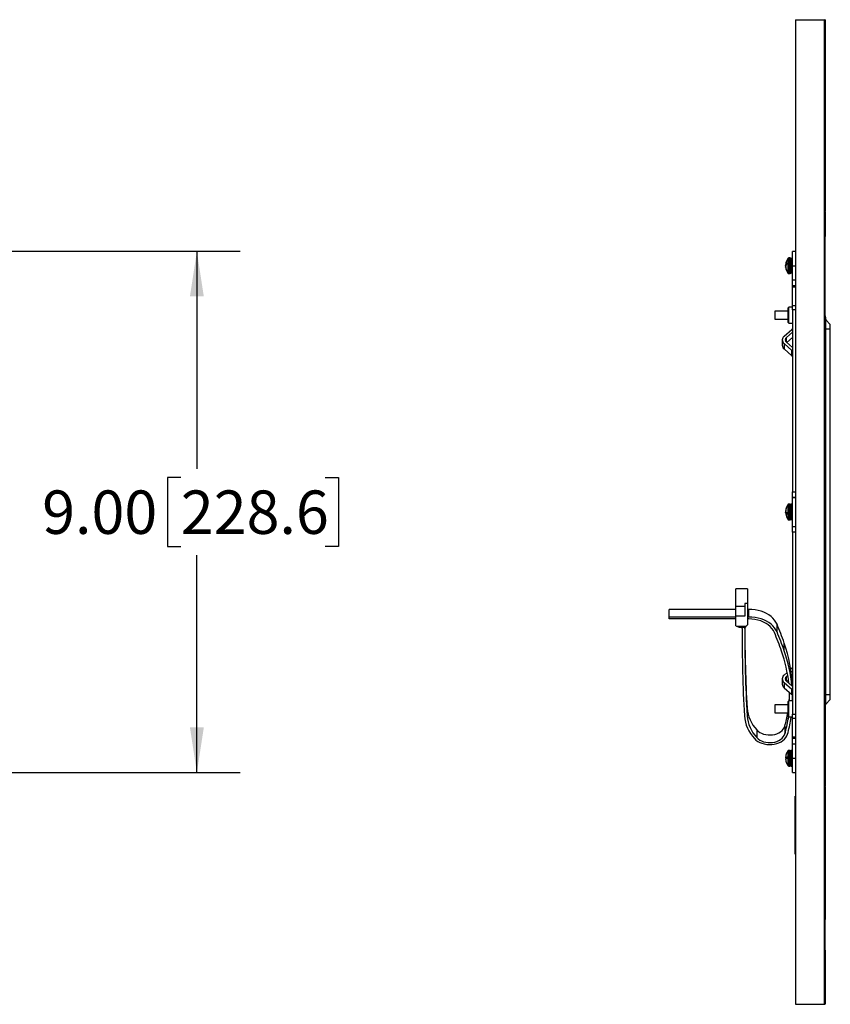
# Model space of a CAD drawing. Units: inches. Extents: x 4 to 140, y 2 to 104.
# Drawn here: x 40 to 54, y 45 to 62 of the extents above; entities that cross this region are included whole.
import ezdxf

# ---------------------------------------------------------------- set-up
doc = ezdxf.new("R2010")
doc.units = ezdxf.units.IN
doc.header["$LTSCALE"] = 6
doc.header["$MEASUREMENT"] = 0
doc.layers.add('FORMAT', color=7, linetype='Continuous')
doc.styles.add('SLDTEXTSTYLE0', font='TXT', dxfattribs={"width": 0.75})
doc.dimstyles.new('SLDDIMSTYLE1', dxfattribs={"dimtxt": 0.75, "dimasz": 0.78, "dimexe": 0, "dimexo": 0.0625, "dimgap": 0.1875, "dimtad": 0, "dimtih": 1, "dimtoh": 1, "dimrnd": 1e-09, "dimzin": 4, "dimdsep": 46, "dimtxsty": 'SLDTEXTSTYLE0', "dimsah": 1, "dimcen": 0.09, "dimadec": 0, "dimazin": 1, "dimtfac": 1, "dimtofl": 0, "dimtmove": 0, "dimatfit": 3, "dimfxl": 1, "dimfrac": 2, "dimtolj": 1, "dimtzin": 12, "dimarcsym": 0})

# ---------------------------------------------------------------- blocks, each defined once
blk = doc.blocks.new('_D_6')
at = {"layer": 'FORMAT'}
for p, q in [((28.456, 57.981), (44.206, 57.981)), ((43.456, 57.981), (43.456, 54.228)), ((43.179, 54.075), (42.951, 54.075)), ((42.951, 54.075), (42.951, 52.885)), ((45.673, 54.075), (45.902, 54.075)), ((45.902, 54.075), (45.902, 52.885)), ((42.951, 52.885), (43.179, 52.885)), ((45.902, 52.885), (45.673, 52.885)), ((43.456, 48.98), (43.456, 52.732)), ((28.456, 48.98), (44.206, 48.98))]:
    blk.add_line(p, q, dxfattribs=at)
for points in [[(43.456, 57.981), (43.336, 57.201), (43.576, 57.201)], [(43.456, 48.98), (43.576, 49.76), (43.336, 49.76)]]:
    blk.add_solid(points, dxfattribs=at)
at = {"layer": 'FORMAT', "char_height": 0.75, "attachment_point": 1, "style": 'SLDTEXTSTYLE0'}
for s, insert in [('9.00', (40.783, 53.852)), ('228.6', (43.179, 53.852))]:
    blk.add_mtext(s, dxfattribs=dict(at, insert=insert))

msp = doc.modelspace()

# ---------------------------------------------------------------- linework, layer by layer
at = {"color": 7, "linetype": 'Continuous', "lineweight": 25}
for p, q in [((53.7952, 61.9801), (54.2952, 61.9801)), ((53.7952, 61.9801), (53.7952, 44.9801)), ((54.2952, 61.9801), (54.2952, 44.9801)), ((54.2952, 61.9801), (54.3052, 61.9801)), ((54.2952, 61.9801), (54.2952, 44.9801)), ((54.3052, 61.9801), (54.3052, 53.5101)), ((54.3102, 61.9801), (54.3052, 61.9801)), ((54.3102, 61.9801), (54.3102, 59.7661)), ((54.3102, 59.7661), (54.3052, 59.7661)), ((54.3102, 59.7661), (54.3102, 59.597)), ((54.3108, 59.7114), (54.3102, 59.7114)), ((54.3102, 59.5941), (54.3052, 59.5941)), ((54.3102, 59.5932), (54.3052, 59.5932)), ((54.3102, 59.5929), (54.3052, 59.5929)), ((54.3102, 59.5888), (54.3052, 59.5888)), ((54.3102, 59.5856), (54.3052, 59.5856)), ((54.3108, 59.5036), (54.3102, 59.5036)), ((54.3102, 59.4588), (54.3052, 59.4588)), ((54.3102, 59.4574), (54.3052, 59.4574)), ((54.3102, 59.3362), (54.3052, 59.3362)), ((54.3108, 59.4952), (54.3102, 59.4952)), ((54.3102, 59.4588), (54.3102, 59.4574)), ((54.3102, 59.4165), (54.3108, 59.4165)), ((54.3108, 59.4164), (54.3102, 59.4164)), ((54.3108, 59.4145), (54.3102, 59.4145)), ((54.3108, 59.4088), (54.3102, 59.4088)), ((54.3108, 59.3546), (54.3102, 59.3546)), ((54.3102, 59.3348), (54.3102, 59.3219)), ((54.3102, 59.3142), (54.3052, 59.3142)), ((54.3102, 59.2166), (54.3052, 59.2166)), ((54.3102, 59.2152), (54.3052, 59.2152)), ((54.3102, 59.1997), (54.3052, 59.1997)), ((54.3102, 59.1632), (54.3052, 59.1632)), ((54.3102, 59.3029), (54.3108, 59.3029)), ((54.3102, 59.2493), (54.3108, 59.2493)), ((54.3102, 59.2259), (54.3108, 59.2259)), ((54.3102, 59.2257), (54.3108, 59.2257)), ((54.3102, 59.2255), (54.3108, 59.2255)), ((54.3102, 59.2166), (54.3102, 59.2152)), ((54.3102, 59.2152), (54.3102, 59.2003)), ((54.3108, 59.2135), (54.3102, 59.2135)), ((54.3102, 59.1997), (54.3102, 59.1632)), ((54.3102, 59.197), (54.3108, 59.197)), ((54.3102, 59.1905), (54.3108, 59.1905)), ((54.3102, 59.1632), (54.3102, 59.1592)), ((54.3102, 59.1592), (54.3052, 59.1592)), ((54.3102, 59.0862), (54.3052, 59.0862)), ((54.3102, 59.0862), (54.3052, 59.0862)), ((54.3102, 59.0861), (54.3052, 59.0861)), ((54.3102, 59.0861), (54.3052, 59.0861)), ((54.3102, 59.086), (54.3052, 59.086)), ((54.3102, 59.086), (54.3052, 59.086)), ((54.3102, 59.0858), (54.3052, 59.0858)), ((54.3102, 59.0858), (54.3052, 59.0858)), ((54.3102, 59.0857), (54.3052, 59.0857)), ((54.3102, 59.0857), (54.3052, 59.0857)), ((54.3102, 59.0856), (54.3052, 59.0856)), ((54.3102, 59.0856), (54.3052, 59.0856)), ((54.3102, 59.0853), (54.3052, 59.0853)), ((54.3102, 59.0852), (54.3052, 59.0852)), ((54.3102, 59.0796), (54.3052, 59.0796)), ((54.3102, 59.078), (54.3052, 59.078)), ((54.3102, 59.0771), (54.3052, 59.0771)), ((54.3052, 59.0504), (54.3108, 59.0504)), ((54.3102, 59.0512), (54.3102, 58.9051)), ((54.3102, 58.9051), (54.3052, 58.9051)), ((54.3102, 58.9051), (54.3102, 58.6683)), ((54.3102, 58.6654), (54.3052, 58.6654)), ((54.3102, 58.6642), (54.3052, 58.6642)), ((54.3102, 58.6612), (54.3052, 58.6612)), ((54.3102, 58.6582), (54.3052, 58.6582)), ((54.3102, 58.6642), (54.3102, 58.6611)), ((54.3102, 58.6582), (54.3102, 58.2349)), ((54.3102, 58.2349), (54.3052, 58.2349)), ((54.3102, 58.2319), (54.3052, 58.2319)), ((54.3102, 58.2313), (54.3052, 58.2313)), ((54.3102, 58.2307), (54.3052, 58.2307)), ((54.3102, 58.2301), (54.3052, 58.2301)), ((53.7952, 57.9806), (53.7436, 57.9806)), ((53.7436, 57.7306), (53.7436, 57.9806)), ((53.6645, 57.8566), (53.6645, 57.6045)), ((53.7036, 57.8656), (53.6812, 57.8656)), ((53.6812, 57.8656), (53.6812, 57.5956)), ((53.7036, 57.8656), (53.7036, 57.5956)), ((53.7236, 57.8456), (53.7236, 57.8587)), ((53.7436, 57.8587), (53.7236, 57.8587)), ((53.7236, 57.8456), (53.7236, 57.8441)), ((53.7436, 57.8441), (53.7236, 57.8441)), ((53.7236, 57.8314), (53.7236, 57.8441)), ((53.7236, 57.8155), (53.7236, 57.8314)), ((53.7436, 57.8314), (53.7236, 57.8314)), ((53.7236, 57.8155), (53.7236, 57.7265)), ((53.628, 57.7498), (53.639, 57.7498)), ((53.6288, 57.7514), (53.6404, 57.7514)), ((53.6288, 57.699), (53.6301, 57.699)), ((53.7436, 57.7999), (53.7236, 57.7999)), ((53.7436, 57.729), (53.7236, 57.729)), ((53.7236, 57.724), (53.7236, 57.7265)), ((53.7436, 57.724), (53.7236, 57.724)), ((53.7236, 57.7033), (53.7236, 57.724)), ((53.7236, 57.7033), (53.7236, 57.629)), ((53.7436, 57.7033), (53.7236, 57.7033)), ((53.7436, 57.647), (53.7236, 57.647)), ((53.7436, 57.7306), (53.7952, 57.7306)), ((53.7436, 57.4886), (53.7436, 57.7306)), ((53.6812, 57.5956), (53.7036, 57.5956)), ((53.7236, 57.6105), (53.7236, 57.629)), ((53.7436, 57.6105), (53.7236, 57.6105)), ((53.7236, 57.6024), (53.7236, 57.6105)), ((53.7436, 57.6024), (53.7236, 57.6024)), ((53.7436, 57.4886), (53.7952, 57.4886)), ((53.7436, 57.3886), (53.7436, 57.4886)), ((53.7436, 57.3886), (53.7952, 57.3886)), ((53.7436, 57.3593), (53.7436, 57.3886)), ((53.7952, 57.3593), (53.7436, 57.3593)), ((53.7436, 57.0429), (53.7436, 57.3593)), ((53.6853, 57.0186), (53.6736, 57.0069)), ((53.6736, 56.7502), (53.6736, 57.0069)), ((53.7436, 57.0186), (53.6853, 57.0186)), ((53.6853, 56.7386), (53.6853, 57.0186)), ((53.7436, 57.0429), (53.7952, 57.0429)), ((53.7436, 56.9721), (53.7436, 57.0429)), ((53.7952, 56.9721), (53.7436, 56.9721)), ((53.7436, 56.9721), (53.7436, 53.8301)), ((53.6736, 56.9476), (53.4392, 56.9476)), ((53.4392, 56.9476), (53.4392, 56.8096)), ((53.4392, 56.8096), (53.6736, 56.8096)), ((54.3073, 56.865), (54.3052, 56.877)), ((54.3073, 56.865), (54.3192, 56.7976)), ((54.3192, 56.6346), (54.3192, 56.7976)), ((54.3992, 56.7176), (54.3192, 56.7976)), ((53.5999, 56.5141), (53.7352, 56.6337)), ((53.6736, 56.7502), (53.6853, 56.7386)), ((53.6853, 56.7386), (53.7436, 56.7386)), ((54.3073, 56.6346), (54.3073, 54.0697)), ((54.3073, 56.6346), (54.3192, 56.6346)), ((54.3192, 53.5113), (54.3192, 56.6346)), ((54.3992, 56.6346), (54.3192, 56.6346)), ((54.3992, 56.6346), (54.3992, 56.7176)), ((54.3992, 50.3256), (54.3992, 56.6346)), ((53.5689, 56.4515), (53.5689, 56.3596)), ((53.6402, 56.4913), (53.7436, 56.5827)), ((53.6402, 56.4118), (53.6402, 56.4913)), ((53.6472, 56.4056), (53.7436, 56.4908)), ((53.7352, 56.2694), (53.5999, 56.389)), ((53.5999, 56.389), (53.5999, 56.2971)), ((53.7352, 56.1775), (53.5999, 56.2971)), ((53.7436, 56.3204), (53.6402, 56.4118)), ((53.7352, 56.1775), (53.7352, 56.2694)), ((54.3102, 54.0697), (54.3052, 54.0697)), ((54.3102, 54.0606), (54.3052, 54.0606)), ((54.3102, 54.0606), (54.3102, 53.5101)), ((53.7436, 53.8301), (53.7952, 53.8301)), ((53.7436, 53.7301), (53.7436, 53.8301)), ((53.7436, 53.7301), (53.7952, 53.7301)), ((53.7436, 53.2301), (53.7436, 53.7301)), ((53.7952, 53.7301), (53.7436, 53.7301)), ((53.6645, 53.6061), (53.6645, 53.354)), ((53.7036, 53.6151), (53.6812, 53.6151)), ((53.6812, 53.6151), (53.6812, 53.3451)), ((53.7036, 53.6151), (53.7036, 53.3451)), ((53.7236, 53.5951), (53.7236, 53.6126)), ((53.7436, 53.6126), (53.7236, 53.6126)), ((53.7236, 53.5951), (53.7236, 53.5834)), ((53.7436, 53.5834), (53.7236, 53.5834)), ((53.7236, 53.5687), (53.7236, 53.5834)), ((53.7436, 53.5687), (53.7236, 53.5687)), ((53.7236, 53.5544), (53.7236, 53.5687)), ((53.7236, 53.5544), (53.7236, 53.4615)), ((53.652, 53.4635), (53.6282, 53.4635)), ((53.6301, 53.52), (53.6286, 53.5102)), ((53.6286, 53.45), (53.6301, 53.4402)), ((53.6288, 53.5116), (53.6295, 53.5116)), ((53.6288, 53.4779), (53.6302, 53.4802)), ((53.6288, 53.4779), (53.6318, 53.4779)), ((53.6288, 53.4629), (53.652, 53.4629)), ((53.6288, 53.4485), (53.6301, 53.4402)), ((53.6288, 53.4485), (53.6288, 53.4485)), ((53.7436, 53.5405), (53.7236, 53.5405)), ((53.7436, 53.4664), (53.7236, 53.4664)), ((53.7236, 53.4564), (53.7236, 53.4615)), ((53.7436, 53.4564), (53.7236, 53.4564)), ((53.7236, 53.4362), (53.7236, 53.4564)), ((53.7236, 53.4362), (53.7236, 53.3725)), ((53.7436, 53.4362), (53.7236, 53.4362)), ((53.7436, 53.3913), (53.7236, 53.3913)), ((54.3102, 53.5101), (54.3052, 53.5101)), ((54.3102, 53.4501), (54.3052, 53.4501)), ((54.3052, 53.4501), (54.3052, 44.9801)), ((54.3102, 53.51), (54.3192, 53.5113)), ((54.3192, 53.5113), (54.3102, 53.5113)), ((54.3102, 53.4501), (54.3102, 53.5101)), ((54.3192, 53.4488), (54.3102, 53.4502)), ((54.3102, 53.4501), (54.3102, 53.083)), ((54.3102, 53.4488), (54.3192, 53.4488)), ((54.3192, 53.4488), (54.3192, 53.5113)), ((54.3192, 50.3256), (54.3192, 53.4488)), ((53.6812, 53.3451), (53.7036, 53.3451)), ((53.7236, 53.3532), (53.7236, 53.3725)), ((53.7436, 53.3532), (53.7236, 53.3532)), ((53.7236, 53.3476), (53.7236, 53.3532)), ((53.7436, 53.3476), (53.7236, 53.3476)), ((53.7436, 53.2301), (53.7952, 53.2301)), ((53.7436, 53.1301), (53.7436, 53.2301)), ((53.7952, 53.1301), (53.7436, 53.1301)), ((53.7436, 53.1301), (53.7436, 49.988)), ((54.3102, 53.083), (54.3052, 53.083)), ((54.3102, 53.0739), (54.3052, 53.0739)), ((54.3073, 52.9507), (54.3073, 53.0739)), ((54.3102, 52.9507), (54.3052, 52.9507)), ((54.3102, 52.9487), (54.3052, 52.9487)), ((54.3102, 52.9284), (54.3052, 52.9284)), ((54.3102, 52.9487), (54.3102, 52.9284)), ((54.3102, 52.9284), (54.3102, 52.7987)), ((54.3102, 52.7987), (54.3052, 52.7987)), ((54.3102, 52.7967), (54.3052, 52.7967)), ((54.3073, 52.3651), (54.3073, 52.7967)), ((54.3102, 52.3651), (54.3052, 52.3651)), ((54.3102, 52.3651), (54.3102, 51.3451)), ((52.9675, 52.1523), (52.7643, 52.1523)), ((52.7643, 52.1088), (52.7643, 52.1523)), ((52.7643, 51.8554), (52.7643, 52.1088)), ((52.9675, 52.1523), (52.9675, 51.8989)), ((52.7643, 51.8554), (52.9206, 51.8554)), ((52.7643, 51.6834), (52.7643, 51.8554)), ((52.9675, 51.8989), (52.9206, 51.8989)), ((52.9206, 51.8989), (52.9206, 51.6834)), ((52.9675, 51.8989), (52.9675, 51.5309)), ((51.6159, 51.6669), (51.6159, 51.7994)), ((52.7643, 51.7994), (51.6159, 51.7994)), ((52.7643, 51.5118), (52.7643, 51.6834)), ((52.9206, 51.6834), (52.7643, 51.6834)), ((52.9909, 51.7994), (52.9675, 51.7994)), ((52.9909, 51.6669), (52.9909, 51.7994)), ((52.7643, 51.6669), (51.6159, 51.6669)), ((51.6159, 51.6337), (51.6159, 51.6669)), ((52.7643, 51.6337), (51.6159, 51.6337)), ((52.7643, 51.5118), (52.7769, 51.5067)), ((52.9477, 51.5067), (52.9675, 51.5309)), ((52.9909, 51.6669), (52.9675, 51.6669)), ((52.9909, 51.6337), (52.9675, 51.6337)), ((53.4786, 51.4086), (53.4786, 51.5412)), ((52.7769, 51.5067), (52.9477, 51.5067)), ((52.8343, 51.4929), (52.9285, 51.4929)), ((52.8737, 51.468), (52.8737, 51.4929)), ((52.9206, 51.468), (52.9206, 51.4929)), ((54.3052, 51.3451), (54.3102, 51.3451)), ((54.3102, 51.3451), (54.3102, 50.6151)), ((53.6022, 51.0853), (53.6022, 51.2178)), ((53.6549, 50.7118), (53.5999, 50.6631)), ((53.6639, 50.6613), (53.6402, 50.6403)), ((53.7352, 50.7827), (53.7156, 50.7654)), ((53.7436, 50.7317), (53.723, 50.7135)), ((53.5689, 50.6005), (53.5689, 50.5086)), ((53.5999, 50.538), (53.7352, 50.4184)), ((53.5999, 50.538), (53.5999, 50.4461)), ((53.6402, 50.5608), (53.6402, 50.6403)), ((53.6402, 50.5608), (53.7436, 50.4694)), ((53.676, 50.5801), (53.6472, 50.5546)), ((53.7436, 50.6398), (53.7325, 50.63)), ((54.3102, 50.6151), (54.3052, 50.6151)), ((54.3102, 50.6151), (54.3102, 50.4551)), ((53.5999, 50.4461), (53.7352, 50.3265)), ((53.7352, 50.3265), (53.7352, 50.4184)), ((54.3102, 50.4551), (54.3052, 50.4551)), ((54.3102, 50.4551), (54.3102, 49.7551)), ((54.3102, 50.3256), (54.3192, 50.3256)), ((54.3192, 50.1626), (54.3192, 50.3256)), ((54.3992, 50.3256), (54.3192, 50.3256)), ((54.3992, 50.2426), (54.3992, 50.3256)), ((53.6736, 50.1506), (53.4392, 50.1506)), ((53.4392, 50.1506), (53.4392, 50.1453)), ((53.6853, 50.2216), (53.6736, 50.2099)), ((53.6736, 49.9533), (53.6736, 50.2099)), ((53.7436, 50.2216), (53.6853, 50.2216)), ((53.6853, 49.9416), (53.6853, 50.2216)), ((54.3102, 50.1115), (54.3192, 50.1626)), ((54.3992, 50.2426), (54.3192, 50.1626)), ((52.9607, 50.096), (52.9607, 49.9634)), ((53.4392, 50.1453), (53.4392, 50.0126)), ((53.4392, 50.0126), (53.6736, 50.0126)), ((53.669, 50.0126), (53.669, 49.9038)), ((53.7436, 49.988), (53.7952, 49.988)), ((53.7436, 49.9173), (53.7436, 49.988)), ((53.669, 49.9038), (53.6758, 49.9511)), ((53.6736, 49.9533), (53.6853, 49.9416)), ((53.6853, 49.9416), (53.7436, 49.9416)), ((53.7156, 49.9002), (53.7216, 49.9416)), ((53.7952, 49.9173), (53.7436, 49.9173)), ((53.7436, 49.6009), (53.7436, 49.9173)), ((53.1284, 49.7175), (53.1284, 49.5849)), ((53.6134, 49.7818), (53.6134, 49.6493)), ((54.3102, 49.7551), (54.3052, 49.7551)), ((54.3102, 49.7551), (54.3102, 49.5951)), ((53.7436, 49.6009), (53.7952, 49.6009)), ((53.7436, 49.5716), (53.7436, 49.6009)), ((53.7952, 49.5716), (53.7436, 49.5716)), ((53.7436, 49.4716), (53.7436, 49.5716)), ((53.7952, 49.4716), (53.7436, 49.4716)), ((53.7436, 49.2296), (53.7436, 49.4716)), ((54.3102, 49.5951), (54.3052, 49.5951)), ((54.3102, 49.5951), (54.3102, 49.4557)), ((53.6645, 49.3556), (53.6645, 49.1035)), ((53.7036, 49.3646), (53.6812, 49.3646)), ((53.6812, 49.3646), (53.6812, 49.0946)), ((53.7036, 49.3646), (53.7036, 49.0946)), ((53.7436, 49.3646), (53.7236, 49.3646)), ((53.7236, 49.3445), (53.7236, 49.3646)), ((53.7436, 49.3646), (53.7236, 49.3646)), ((53.7236, 49.3445), (53.7236, 49.3123)), ((53.7436, 49.325), (53.7236, 49.325)), ((53.7436, 49.3123), (53.7236, 49.3123)), ((53.7236, 49.2948), (53.7236, 49.3123)), ((54.3102, 49.4557), (54.3052, 49.4557)), ((54.3108, 49.319), (54.3052, 49.319)), ((54.3102, 49.3159), (54.3052, 49.3159)), ((54.3108, 49.4591), (54.3102, 49.4591)), ((53.6287, 49.2413), (53.6518, 49.2413)), ((53.6288, 49.2413), (53.6518, 49.2413)), ((53.6288, 49.2378), (53.6518, 49.2378)), ((53.6288, 49.1991), (53.629, 49.1991)), ((53.7236, 49.2838), (53.7236, 49.2948)), ((53.7436, 49.2948), (53.7236, 49.2948)), ((53.7236, 49.2838), (53.7236, 49.1875)), ((53.7436, 49.2731), (53.7236, 49.2731)), ((53.7436, 49.1963), (53.7236, 49.1963)), ((53.7236, 49.1785), (53.7236, 49.1875)), ((53.7436, 49.1785), (53.7236, 49.1785)), ((53.7236, 49.1599), (53.7236, 49.1785)), ((53.7236, 49.1599), (53.7236, 49.1159)), ((53.7436, 49.1599), (53.7236, 49.1599)), ((53.7436, 49.1353), (53.7236, 49.1353)), ((53.7436, 49.2296), (53.7952, 49.2296)), ((53.7436, 48.9796), (53.7436, 49.2296)), ((54.3108, 49.2602), (54.3052, 49.2602)), ((54.3102, 49.2601), (54.3052, 49.2601)), ((54.3102, 49.193), (54.3052, 49.193)), ((54.3052, 49.1549), (54.3108, 49.1549)), ((54.3102, 49.296), (54.3108, 49.296)), ((53.6812, 49.0946), (53.7036, 49.0946)), ((53.7236, 49.0958), (53.7236, 49.1159)), ((53.7436, 49.0958), (53.7236, 49.0958)), ((53.7236, 49.0958), (53.7236, 49.0946)), ((53.7236, 49.0946), (53.7436, 49.0946)), ((53.7436, 48.9796), (53.7952, 48.9796)), ((54.3102, 49.0636), (54.3052, 49.0636)), ((54.3052, 49.0571), (54.3102, 49.0571)), ((54.3102, 49.0273), (54.3052, 49.0273)), ((54.3052, 49.0143), (54.3108, 49.0143)), ((54.3052, 49.0059), (54.3108, 49.0059)), ((54.3102, 49.0032), (54.3102, 48.8776)), ((54.3102, 48.8776), (54.3052, 48.8776)), ((54.3102, 48.823), (54.3052, 48.823)), ((54.3102, 48.8048), (54.3052, 48.8048)), ((54.3052, 48.7982), (54.3108, 48.7982)), ((54.3102, 48.7956), (54.3102, 48.7434)), ((54.3102, 48.7434), (54.3052, 48.7434)), ((54.3102, 48.7301), (54.3052, 48.7301)), ((54.3102, 48.7301), (54.3102, 46.4457)), ((53.7922, 48.4466), (53.7922, 48.5716)), ((53.7922, 48.5716), (53.7952, 48.5716)), ((53.7922, 48.4466), (53.7952, 48.4466)), ((53.7922, 47.6966), (53.7922, 48.4466)), ((53.7922, 47.6966), (53.7952, 47.6966)), ((53.7922, 47.5716), (53.7922, 47.6966)), ((53.7922, 47.5716), (53.7952, 47.5716)), ((54.3102, 46.4429), (54.3052, 46.4429)), ((54.3102, 46.4301), (54.3052, 46.4301)), ((54.3102, 46.3262), (54.3052, 46.3262)), ((54.3102, 46.2501), (54.3052, 46.2501)), ((54.3102, 46.1821), (54.3052, 46.1821)), ((54.3102, 46.1779), (54.3052, 46.1779)), ((54.3102, 46.1023), (54.3052, 46.1023)), ((54.3102, 46.0533), (54.3052, 46.0533)), ((54.3102, 46.0519), (54.3052, 46.0519)), ((54.3102, 46.0265), (54.3052, 46.0265)), ((54.3102, 45.9301), (54.3052, 45.9301)), ((54.3102, 45.9173), (54.3052, 45.9173)), ((54.3102, 46.0265), (54.3102, 46.0519)), ((54.3102, 45.9144), (54.3102, 44.9801)), ((53.7952, 44.9801), (54.2952, 44.9801)), ((54.2952, 44.9801), (54.3052, 44.9801)), ((54.3102, 44.9801), (54.3052, 44.9801))]:
    msp.add_line(p, q, dxfattribs=at)
at = {"color": 7, "linetype": 'Continuous', "lineweight": 25, "flags": 128}
for points in [[(53.4786, 51.5412), (53.4605, 51.5775), (53.437, 51.6122), (53.4085, 51.6449), (53.3751, 51.6753), (53.3373, 51.703), (53.2956, 51.7277), (53.2503, 51.7491), (53.2021, 51.7669), (53.1515, 51.781), (53.099, 51.7912), (53.0453, 51.7974), (52.9909, 51.7994)], [(53.4786, 51.4086), (53.4605, 51.4449), (53.437, 51.4796), (53.4085, 51.5123), (53.3751, 51.5427), (53.3373, 51.5704), (53.2956, 51.5951), (53.2503, 51.6165), (53.2021, 51.6344), (53.1515, 51.6485), (53.099, 51.6586), (53.0453, 51.6648), (52.9909, 51.6669)], [(53.4336, 51.3993), (53.4155, 51.4351), (53.3915, 51.4693), (53.3621, 51.5012), (53.3276, 51.5305), (53.2886, 51.5567), (53.2454, 51.5796), (53.1988, 51.5987), (53.1494, 51.6139), (53.0978, 51.6248), (53.0447, 51.6315), (52.9909, 51.6337)], [(53.6901, 50.2216), (53.6933, 50.2721), (53.6958, 50.3329)], [(53.6963, 50.2216), (53.6967, 50.2577), (53.6948, 50.3622)], [(53.7432, 50.2216), (53.7436, 50.2577), (53.7431, 50.3137)], [(53.0889, 49.567), (53.115, 49.5423), (53.1456, 49.5203), (53.1803, 49.5016), (53.2184, 49.4864), (53.2591, 49.4752), (53.3015, 49.468), (53.345, 49.4651), (53.3886, 49.4665), (53.4315, 49.4722), (53.4729, 49.4821), (53.5119, 49.4959), (53.5479, 49.5135), (53.58, 49.5344), (53.6077, 49.5582), (53.6304, 49.5846), (53.6478, 49.6129), (53.6594, 49.6427)], [(53.1284, 49.7175), (53.1521, 49.6952), (53.1801, 49.6756), (53.212, 49.6592), (53.2469, 49.6462), (53.2842, 49.6371), (53.323, 49.632), (53.3624, 49.6309), (53.4016, 49.634), (53.4397, 49.6412), (53.4759, 49.6522), (53.5094, 49.667), (53.5394, 49.685), (53.5654, 49.706), (53.5866, 49.7295), (53.6028, 49.755), (53.6134, 49.7818)], [(53.1284, 49.5849), (53.1521, 49.5626), (53.1801, 49.543), (53.212, 49.5266), (53.2469, 49.5137), (53.2842, 49.5045), (53.323, 49.4994), (53.3624, 49.4983), (53.4016, 49.5014), (53.4397, 49.5086), (53.4759, 49.5197), (53.5094, 49.5344), (53.5394, 49.5525), (53.5654, 49.5735), (53.5866, 49.5969), (53.6028, 49.6224), (53.6134, 49.6493)]]:
    msp.add_lwpolyline(points, dxfattribs=at)
at = {"color": 7, "linetype": 'Continuous', "lineweight": 25}
for centre, radius, start, end in [((53.8549, 57.7306), 0.2283, 146.49117, 173.06691), ((53.6812, 57.8456), 0.02, 90, 146.49117), ((53.7036, 57.8456), 0.02, 0, 90), ((53.8549, 57.7306), 0.2283, 186.91098, 213.50883), ((53.6879, 57.7274), 0.0638, 124.2571, 157.90661), ((53.6879, 57.709), 0.0638, 124.2571, 157.90661), ((53.8254, 57.7354), 0.1987, 188.26853, 209.20429), ((53.8254, 57.7276), 0.1987, 188.26853, 209.20429), ((53.8245, 57.7709), 0.1727, 176.93999, 183.06001), ((53.6823, 57.6345), 0.0306, 172.72789, 187.27211), ((53.6812, 57.6156), 0.02, 213.50883, 270), ((53.7036, 57.6156), 0.02, 270, 0), ((53.7208, 56.6514), 0.0229, 309.14687, 358.08301), ((53.6487, 56.4515), 0.0794, 127.99457, 232.00543), ((53.6712, 56.4515), 0.0504, 127.99457, 232.00543), ((53.6531, 56.3624), 0.0843, 181.91699, 230.85313), ((53.7208, 56.2517), 0.0229, 1.91699, 50.85313), ((53.7208, 56.1597), 0.0229, 1.91699, 50.85313), ((53.8426, 53.4822), 0.2158, 152.02952, 172.1669), ((53.8426, 53.4772), 0.2158, 152.02952, 172.1669), ((53.8549, 53.4801), 0.2283, 146.49117, 169.93468), ((53.6646, 53.5809), 0.0129, 168.79278, 191.20722), ((53.6812, 53.5951), 0.02, 90, 146.49117), ((53.7036, 53.5951), 0.02, 0, 90), ((53.6708, 53.5108), 0.0508, 214.27199, 248.30956), ((53.6708, 53.4915), 0.0508, 214.27199, 248.30956), ((53.8549, 53.4801), 0.2283, 190.06532, 213.50883), ((53.8422, 53.454), 0.1904, 177.08571, 182.91429), ((53.6812, 53.3651), 0.02, 213.50883, 270), ((53.7036, 53.3651), 0.02, 270, 0), ((47.7433, 49.1628), 6.2089, 19.32821, 22.52296), ((81.1496, 51.4682), 28.2758, 180.00043, 183.05321), ((81.173, 51.4682), 28.2524, 180.00043, 183.05321), ((81.1741, 51.6008), 28.2535, 180.21881, 183.05318), ((47.7222, 49.0308), 6.183, 19.32821, 22.52296), ((47.7433, 49.0303), 6.2089, 19.32821, 22.52296), ((51.2646, 50.3921), 2.4792, 1.80759, 19.45485), ((51.219, 50.2536), 2.4786, 6.23986, 19.40884), ((51.2534, 50.2564), 2.4908, 5.09355, 19.43657), ((53.6487, 50.6005), 0.0794, 127.99457, 232.00543), ((53.7208, 50.8004), 0.0229, 309.14687, 358.08301), ((53.6531, 50.5114), 0.0843, 181.91699, 230.85313), ((53.6712, 50.6005), 0.0504, 127.99457, 232.00543), ((53.7208, 50.4007), 0.0229, 1.91699, 50.85313), ((53.7208, 50.3088), 0.0229, 1.91699, 50.85313), ((53.5736, 50.1411), 0.6145, 184.21589, 223.57921), ((51.6124, 50.3525), 2.0807, 344.08328, 350.59876), ((53.5537, 50.0093), 0.6415, 184.21589, 223.57921), ((53.5736, 50.0086), 0.6145, 184.21589, 223.57921), ((51.6148, 50.2193), 2.0783, 344.08119, 351.26824), ((51.6374, 50.2194), 2.1026, 344.08119, 351.26824), ((53.8542, 49.2301), 0.2274, 152.7858, 172.42798), ((53.8549, 49.2296), 0.2283, 146.49117, 152.8054), ((53.6527, 49.3335), 0.000963, 137.33282, 168.37206), ((53.6812, 49.3446), 0.02, 90, 146.49117), ((53.7036, 49.3446), 0.02, 0, 90), ((53.6591, 49.1432), 0.1027, 93.95879, 107.14841), ((53.6591, 49.336), 0.1027, 252.85159, 266.04121), ((53.6591, 49.1232), 0.1027, 93.95879, 107.14841), ((53.8542, 49.2302), 0.2274, 187.57202, 207.2142), ((53.8542, 49.229), 0.2274, 187.57202, 207.2142), ((53.8542, 49.2357), 0.2025, 177.17386, 182.82614), ((53.6526, 49.1256), 0.000827, 135.19136, 224.80864), ((53.8549, 49.2296), 0.2283, 207.1946, 213.50883), ((53.6812, 49.1146), 0.02, 213.50883, 270), ((53.7036, 49.1146), 0.02, 270, 0)]:
    msp.add_arc(centre, radius, start, end, dxfattribs=at)
for centre, major_axis, start_param, end_param in [((52.7769, 51.5398), (0.0801, -0.038), 4.8732643, 5.6586624), ((52.9477, 51.5398), (0.022, 0.0463), 3.3024679, 4.0878661)]:
    msp.add_ellipse(centre, major_axis=major_axis, ratio=0.3419987, start_param=start_param, end_param=end_param, dxfattribs=at)
for points, knots in [([(54.3102, 59.5929), (54.3102, 59.5919), (54.3102, 59.5899), (54.3102, 59.5731), (54.3102, 59.5463), (54.3102, 59.5075), (54.3102, 59.4751), (54.3102, 59.4588)], [0, 0, 0, 0, 0.2143256, 0.4110959, 0.5934646, 0.7962516, 1, 1, 1, 1]), ([(54.3102, 59.4574), (54.3102, 59.444), (54.3102, 59.4181), (54.3102, 59.3826), (54.3102, 59.3526), (54.3102, 59.3291), (54.3102, 59.3196), (54.3102, 59.3142)], [0, 0, 0, 0, 0.16208854, 0.31165591, 0.47195893, 0.70268601, 1, 1, 1, 1]), ([(54.3102, 59.3142), (54.3102, 59.3103), (54.3102, 59.3035), (54.3102, 59.2886), (54.3102, 59.2704), (54.3102, 59.2451), (54.3102, 59.2261), (54.3102, 59.2166)], [0, 0, 0, 0, 0.3073882, 0.5312844, 0.6941328, 0.8462789, 1, 1, 1, 1]), ([(54.3102, 59.1592), (54.3102, 59.1453), (54.3102, 59.1187), (54.3102, 59.0942), (54.3102, 59.0815), (54.3102, 59.0803), (54.3102, 59.0796)], [0, 0, 0, 0, 0.2939323, 0.5654287, 0.777476, 1, 1, 1, 1]), ([(54.3102, 59.0714), (54.3102, 59.0677), (54.3102, 59.0582), (54.3102, 59.0511), (54.3102, 59.0514), (54.3102, 59.0515)], [0, 0, 0, 0, 0.2870166, 0.7216006, 1, 1, 1, 1]), ([(53.6283, 57.7581), (53.6282, 57.7576), (53.6279, 57.7551), (53.6277, 57.7521), (53.6277, 57.7498), (53.6281, 57.7497), (53.6286, 57.7509), (53.6288, 57.7514)], [0, 0, 0, 0, 0.0743333, 0.3252834, 0.5738817, 0.8214474, 1, 1, 1, 1]), ([(53.6281, 57.7317), (53.6279, 57.7334), (53.6276, 57.7367), (53.6277, 57.7431), (53.628, 57.7478), (53.6283, 57.7501), (53.6283, 57.7502)], [0, 0, 0, 0, 0.3286831, 0.654286, 0.9785365, 1, 1, 1, 1]), ([(53.6288, 57.733), (53.6285, 57.7319), (53.628, 57.7298), (53.6277, 57.7243), (53.6277, 57.718), (53.6281, 57.7118), (53.6286, 57.7083), (53.6288, 57.7068)], [0, 0, 0, 0, 0.2130134, 0.426367, 0.6377212, 0.8481976, 1, 1, 1, 1]), ([(53.6288, 57.699), (53.6285, 57.701), (53.628, 57.7049), (53.6277, 57.709), (53.6277, 57.7112), (53.6279, 57.7111), (53.628, 57.711)], [0, 0, 0, 0, 0.2855096, 0.5714752, 0.8547609, 1, 1, 1, 1]), ([(54.304, 56.7292), (54.3052, 56.7303), (54.309, 56.7337), (54.3135, 56.7513), (54.3139, 56.786), (54.3102, 56.8234), (54.3065, 56.848), (54.3052, 56.8568)], [0, 0, 0, 0, 0.1182042, 0.3748621, 0.6232554, 0.8641361, 1, 1, 1, 1]), ([(54.3102, 54.0697), (54.3102, 54.0695), (54.3102, 54.0692), (54.3102, 54.0667), (54.3102, 54.0638), (54.3102, 54.0616), (54.3102, 54.0606)], [0, 0, 0, 0, 0.2835251, 0.5576729, 0.7748284, 1, 1, 1, 1]), ([(53.6288, 53.5117), (53.6285, 53.5097), (53.628, 53.5057), (53.6277, 53.5017), (53.6277, 53.5006), (53.6278, 53.5002)], [0, 0, 0, 0, 0.3998804, 0.8003996, 1, 1, 1, 1]), ([(53.6282, 53.4968), (53.6282, 53.4968), (53.6279, 53.4965), (53.6277, 53.4981), (53.6277, 53.5017), (53.6281, 53.5065), (53.6286, 53.5101), (53.6288, 53.5116)], [0, 0, 0, 0, 0.0610459, 0.3155982, 0.567765, 0.8188844, 1, 1, 1, 1]), ([(53.6288, 53.5066), (53.6285, 53.5044), (53.628, 53.5), (53.6277, 53.4934), (53.6277, 53.4877), (53.6281, 53.4839), (53.6286, 53.4827), (53.6288, 53.4822)], [0, 0, 0, 0, 0.2130134, 0.426367, 0.6377212, 0.8481976, 1, 1, 1, 1]), ([(53.6279, 53.4632), (53.6278, 53.4644), (53.6276, 53.4677), (53.6277, 53.4724), (53.6281, 53.4762), (53.6286, 53.4774), (53.6288, 53.4779)], [0, 0, 0, 0, 0.16285196, 0.47129787, 0.77846267, 1, 1, 1, 1]), ([(53.6288, 53.4629), (53.6285, 53.4632), (53.628, 53.4639), (53.6277, 53.4621), (53.6277, 53.4584), (53.6281, 53.4536), (53.6286, 53.45), (53.6288, 53.4485)], [0, 0, 0, 0, 0.2130134, 0.426367, 0.6377212, 0.8481976, 1, 1, 1, 1]), ([(54.3102, 53.083), (54.3102, 53.0817), (54.3102, 53.079), (54.3102, 53.076), (54.3102, 53.0742), (54.3102, 53.074), (54.3102, 53.0739)], [0, 0, 0, 0, 0.284068, 0.5582566, 0.7752297, 1, 1, 1, 1]), ([(54.3102, 49.4557), (54.3102, 49.4523), (54.3102, 49.4459), (54.3102, 49.423), (54.3102, 49.3906), (54.3102, 49.3564), (54.3102, 49.3333), (54.3102, 49.3238)], [0, 0, 0, 0, 0.2569786, 0.4840247, 0.7012143, 0.8782456, 1, 1, 1, 1]), ([(54.3102, 49.3159), (54.3102, 49.3133), (54.3102, 49.3063), (54.3102, 49.2895), (54.3102, 49.2737), (54.3102, 49.2658)], [0, 0, 0, 0, 0.23415318, 0.61698134, 1, 1, 1, 1]), ([(53.6288, 49.2601), (53.6285, 49.2579), (53.628, 49.2535), (53.6277, 49.2477), (53.6277, 49.2435), (53.6281, 49.2414), (53.6286, 49.2413), (53.6288, 49.2413)], [0, 0, 0, 0, 0.2130134, 0.426367, 0.6377212, 0.8481976, 1, 1, 1, 1]), ([(53.6288, 49.2213), (53.6285, 49.221), (53.628, 49.2203), (53.6277, 49.2166), (53.6277, 49.2113), (53.6281, 49.2056), (53.6286, 49.2018), (53.6288, 49.2002)], [0, 0, 0, 0, 0.21301337, 0.42636703, 0.63772122, 0.84819756, 1, 1, 1, 1]), ([(53.6288, 49.2378), (53.6285, 49.2381), (53.6281, 49.2386), (53.6279, 49.2407), (53.6279, 49.2415)], [0, 0, 0, 0, 0.6175061, 1, 1, 1, 1]), ([(54.3102, 49.2601), (54.3102, 49.2593), (54.3102, 49.2579), (54.3102, 49.2494), (54.3102, 49.2362), (54.3102, 49.2191), (54.3102, 49.201), (54.3102, 49.193)], [0, 0, 0, 0, 0.27691098, 0.50440459, 0.68945432, 0.86292943, 1, 1, 1, 1]), ([(54.3102, 49.193), (54.3102, 49.1902), (54.3102, 49.1855), (54.3102, 49.178), (54.3102, 49.1712), (54.3102, 49.1651), (54.3102, 49.1604), (54.3102, 49.1573), (54.3102, 49.1551), (54.3102, 49.1555), (54.3102, 49.1556)], [0, 0, 0, 0, 0.1975806, 0.3460313, 0.4579752, 0.5592946, 0.6556097, 0.7589977, 0.8706738, 1, 1, 1, 1]), ([(54.3102, 49.149), (54.3102, 49.1379), (54.3102, 49.1103), (54.3102, 49.0811), (54.3102, 49.0636)], [0, 0, 0, 0, 0.4030263, 1, 1, 1, 1]), ([(54.3102, 49.0636), (54.3102, 49.0629), (54.3102, 49.0615), (54.3102, 49.0597), (54.3102, 49.0583), (54.3102, 49.0574), (54.3102, 49.0571), (54.3102, 49.0571), (54.3102, 49.0571)], [0, 0, 0, 0, 0.2453121, 0.4470099, 0.6169831, 0.7744782, 0.9648306, 1, 1, 1, 1]), ([(54.3102, 49.0539), (54.3102, 49.0525), (54.3102, 49.047), (54.3102, 49.0373), (54.3102, 49.0305), (54.3102, 49.0273)], [0, 0, 0, 0, 0.1391399, 0.5856576, 1, 1, 1, 1]), ([(54.3102, 49.0273), (54.3102, 49.0245), (54.3102, 49.0193), (54.3102, 49.0149), (54.3102, 49.0148), (54.3102, 49.0148)], [0, 0, 0, 0, 0.3275008, 0.638668, 1, 1, 1, 1]), ([(54.3102, 49.0091), (54.3102, 49.0087), (54.3102, 49.0069), (54.3102, 49.0058), (54.3102, 49.0061), (54.3102, 49.0061)], [0, 0, 0, 0, 0.1691792, 0.7913021, 1, 1, 1, 1]), ([(54.3102, 48.8776), (54.3102, 48.8697), (54.3102, 48.8572), (54.3102, 48.8415), (54.3102, 48.8311), (54.3102, 48.8256), (54.3102, 48.824), (54.3102, 48.823)], [0, 0, 0, 0, 0.3634499, 0.5821346, 0.7104201, 0.8255581, 1, 1, 1, 1]), ([(54.3102, 48.823), (54.3102, 48.8227), (54.3102, 48.8221), (54.3102, 48.8199), (54.3102, 48.8173), (54.3102, 48.8143), (54.3102, 48.8113), (54.3102, 48.8085), (54.3102, 48.8061), (54.3102, 48.8052), (54.3102, 48.8048)], [0, 0, 0, 0, 0.1052912, 0.2033717, 0.3052722, 0.4162524, 0.5384269, 0.6736724, 0.8255208, 1, 1, 1, 1]), ([(54.3102, 48.8048), (54.3102, 48.802), (54.3102, 48.7982), (54.3102, 48.7984), (54.3102, 48.7984)], [0, 0, 0, 0, 0.739488, 1, 1, 1, 1]), ([(54.3102, 46.3262), (54.3102, 46.338), (54.3102, 46.3616), (54.3102, 46.3938), (54.3102, 46.4206), (54.3102, 46.4394), (54.3102, 46.4417), (54.3102, 46.4429)], [0, 0, 0, 0, 0.186775, 0.3733869, 0.5600072, 0.7799822, 1, 1, 1, 1]), ([(54.3102, 46.2501), (54.3102, 46.2631), (54.3102, 46.2862), (54.3102, 46.314), (54.3102, 46.3262)], [0, 0, 0, 0, 0.5598405, 1, 1, 1, 1]), ([(54.3102, 46.1821), (54.3102, 46.1936), (54.3102, 46.2142), (54.3102, 46.2391), (54.3102, 46.2501)], [0, 0, 0, 0, 0.56041269, 1, 1, 1, 1]), ([(54.3102, 46.1023), (54.3102, 46.1188), (54.3102, 46.1483), (54.3102, 46.1717), (54.3102, 46.1821)], [0, 0, 0, 0, 0.5594958, 1, 1, 1, 1]), ([(54.3102, 46.0533), (54.3102, 46.0632), (54.3102, 46.0811), (54.3102, 46.0958), (54.3102, 46.1023)], [0, 0, 0, 0, 0.5589902, 1, 1, 1, 1]), ([(54.3102, 45.9173), (54.3102, 45.918), (54.3102, 45.9196), (54.3102, 45.9336), (54.3102, 45.9568), (54.3102, 45.9887), (54.3102, 46.0139), (54.3102, 46.0265)], [0, 0, 0, 0, 0.1866024, 0.3731571, 0.5596768, 0.7797184, 1, 1, 1, 1])]:
    msp.add_open_spline(points, degree=3, knots=knots, dxfattribs=at)

# ---------------------------------------------------------------- dimensions: what is measured, and where the dimension line sits
at = {"layer": 'FORMAT'}
dim = msp.add_linear_dim(base=(43.4565, 48.9796), p1=(28.0815, 57.9806), p2=(28.0815, 48.9796), angle=90, dimstyle='SLDDIMSTYLE1', dxfattribs=at)
dim.commit()
dim.dimension.update_dxf_attribs({"geometry": '_D_6', "text_midpoint": (43.4565, 53.4801), "dimtype": 160})

doc.saveas('drawing.dxf')
